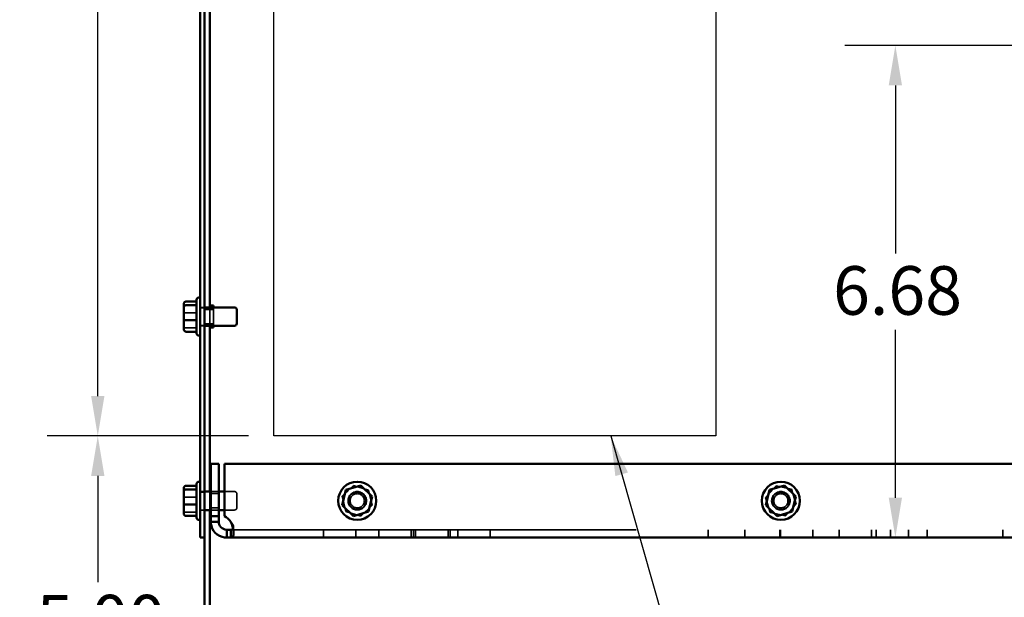
# Model space of a CAD drawing. Units: inches. Extents: x 0.05 to 2.15, y 0.02 to 1.67.
# Drawn here: x 1.02 to 1.27, y 0.69 to 0.83 of the extents above; entities that cross this region are included whole.
import ezdxf

# ---------------------------------------------------------------- set-up
doc = ezdxf.new("R2010")
doc.units = ezdxf.units.IN
doc.header["$LTSCALE"] = 0.1
doc.header["$MEASUREMENT"] = 0
doc.linetypes.add('DASHED', pattern=[0.2067, 0.1654, -0.0413])
doc.layers.get('0').update_dxf_attribs({"lineweight": 25})
for name, color, linetype, lineweight in [('Dimension (ANSI)', 7, 'Continuous', 25), ('Hidden (ANSI)', 7, 'DASHED', 35), ('Sketch Geometry (ANSI)', 7, 'Continuous', 25), ('Symbol (ANSI)', 7, 'Continuous', 25), ('Visible (ANSI)', 7, 'Continuous', 50)]:
    doc.layers.add(name, color=color, linetype=linetype, lineweight=lineweight)
doc.styles.add('Note Text (ANSI)', font='tahoma.ttf')
doc.dimstyles.new('Default (ANSI)', dxfattribs={"dimscale": 0.1, "dimtxt": 0.12, "dimasz": 0.098425, "dimexe": 0.125, "dimexo": 0.0625, "dimgap": 0.031496, "dimtad": 0, "dimtih": 1, "dimtoh": 1, "dimrnd": 1e-08, "dimzin": 0, "dimdsep": 46, "dimtxsty": 'Note Text (ANSI)', "dimcen": 0.09, "dimdle": 0.393701, "dimclrd": 256, "dimclre": 256, "dimclrt": 256, "dimadec": 0, "dimazin": 1, "dimtfac": 1, "dimtofl": 0, "dimtmove": 0, "dimatfit": 3, "dimfxl": 1, "dimtolj": 1, "dimtzin": 4, "dimlwd": -1, "dimlwe": -1, "dimarcsym": 0})
doc.dimstyles.new('Default (ANSI)$7', dxfattribs={"dimscale": 0.1, "dimtxt": 0.12, "dimasz": 0.098425, "dimexe": 0.125, "dimexo": 0.0625, "dimgap": 0.031496, "dimtad": 0, "dimtih": 1, "dimtoh": 1, "dimrnd": 1e-08, "dimzin": 0, "dimdsep": 46, "dimtxsty": 'Note Text (ANSI)', "dimcen": 0.09, "dimdle": 0.393701, "dimclrd": 256, "dimclre": 256, "dimclrt": 256, "dimadec": 0, "dimazin": 1, "dimtfac": 1, "dimtofl": 0, "dimtmove": 0, "dimatfit": 3, "dimfxl": 1, "dimtolj": 1, "dimtzin": 4, "dimlwd": -1, "dimlwe": -1, "dimarcsym": 0})

# ---------------------------------------------------------------- blocks, each defined once
blk = doc.blocks.new('*D34')
at = {"layer": 'Defpoints', "color": 0, "transparency": 16777216}
for p in [(1.08553, 1.00422), (1.0421, 0.7315), (1.08553, 0.7315)]:
    blk.add_point(p, dxfattribs=at)
at = {"layer": 'Dimension (ANSI)', "transparency": 16777216}
for p, q in [((1.07928, 1.00422), (1.0296, 1.00422)), ((1.0421, 0.99438), (1.0421, 0.87726)), ((1.0421, 0.74134), (1.0421, 0.85846)), ((1.07928, 0.7315), (1.0296, 0.7315))]:
    blk.add_line(p, q, dxfattribs=at)
for points in [[(1.04046, 0.99438), (1.04374, 0.99438), (1.0421, 1.00422)], [(1.04046, 0.74134), (1.04374, 0.74134), (1.0421, 0.7315)]]:
    blk.add_solid(points, dxfattribs=at)
at = {"layer": 'Dimension (ANSI)', "transparency": 16777216, "insert": (1.02283, 0.87411), "char_height": 0.012, "attachment_point": 1, "style": 'Note Text (ANSI)'}
blk.add_mtext('\\A1;15.00', dxfattribs=at)
blk = doc.blocks.new('*D35')
at = {"layer": 'Defpoints', "color": 0, "transparency": 16777216}
for p in [(1.0421, 0.7315), (1.08553, 0.7315), (1.07111, 0.64059)]:
    blk.add_point(p, dxfattribs=at)
at = {"layer": 'Dimension (ANSI)', "transparency": 16777216}
for p, q in [((1.07928, 0.7315), (1.0296, 0.7315)), ((1.0421, 0.72165), (1.0421, 0.69544)), ((1.0421, 0.65043), (1.0421, 0.67665)), ((1.06486, 0.64059), (1.0296, 0.64059))]:
    blk.add_line(p, q, dxfattribs=at)
for points in [[(1.04046, 0.72165), (1.04374, 0.72165), (1.0421, 0.7315)], [(1.04046, 0.65043), (1.04374, 0.65043), (1.0421, 0.64059)]]:
    blk.add_solid(points, dxfattribs=at)
at = {"layer": 'Dimension (ANSI)', "transparency": 16777216, "insert": (1.02692, 0.69229), "char_height": 0.012, "attachment_point": 1, "style": 'Note Text (ANSI)'}
blk.add_mtext('\\A1;5.00', dxfattribs=at)
blk = doc.blocks.new('*D54')
at = {"layer": 'Defpoints', "color": 0, "transparency": 16777216}
for p in [(1.23894, 0.82784), (1.34238, 0.82784), (1.23894, 0.70641)]:
    blk.add_point(p, dxfattribs=at)
at = {"layer": 'Dimension (ANSI)', "transparency": 16777216}
for p, q in [((1.33613, 0.82784), (1.22644, 0.82784)), ((1.23894, 0.818), (1.23894, 0.77655)), ((1.23894, 0.71625), (1.23894, 0.7577))]:
    blk.add_line(p, q, dxfattribs=at)
for points in [[(1.2373, 0.818), (1.24058, 0.818), (1.23894, 0.82784)], [(1.2373, 0.71625), (1.24058, 0.71625), (1.23894, 0.70641)]]:
    blk.add_solid(points, dxfattribs=at)
at = {"layer": 'Dimension (ANSI)', "transparency": 16777216, "insert": (1.22357, 0.7734), "char_height": 0.012, "attachment_point": 1, "style": 'Note Text (ANSI)'}
blk.add_mtext('\\A1;6.68', dxfattribs=at)

msp = doc.modelspace()

# ---------------------------------------------------------------- linework, layer by layer
for p, q in [((1.08553, 0.7315), (1.08553, 1.00422)), ((1.19462, 1.00422), (1.19462, 0.7315)), ((1.19462, 0.7315), (1.08553, 0.7315))]:
    msp.add_line(p, q)
at = {"layer": 'Hidden (ANSI)'}
for p, q in [((1.06735, 0.76322), (1.06842, 0.76322)), ((1.06735, 0.76311), (1.06842, 0.76311)), ((1.06977, 0.75868), (1.06977, 0.76322)), ((1.07068, 0.75868), (1.07068, 0.76322)), ((1.06386, 0.76187), (1.06649, 0.76187)), ((1.06842, 0.76271), (1.07068, 0.76271)), ((1.06735, 0.75879), (1.06842, 0.75879)), ((1.06735, 0.75868), (1.06842, 0.75868)), ((1.06842, 0.7592), (1.07068, 0.7592)), ((1.06386, 0.75815), (1.06649, 0.75815)), ((1.06735, 0.71777), (1.06842, 0.71777)), ((1.06735, 0.71766), (1.06842, 0.71766)), ((1.06977, 0.71322), (1.06977, 0.71777)), ((1.06999, 0.71777), (1.07196, 0.71777)), ((1.07196, 0.71726), (1.06999, 0.71726)), ((1.07335, 0.71777), (1.07586, 0.71777)), ((1.0764, 0.71722), (1.0764, 0.71377)), ((1.10242, 0.7166), (1.10523, 0.71926)), ((1.10523, 0.71926), (1.10894, 0.71816)), ((1.10523, 0.71926), (1.10538, 0.71865)), ((1.10894, 0.71816), (1.10849, 0.71773)), ((1.10894, 0.71816), (1.10984, 0.71439)), ((1.20689, 0.71632), (1.2095, 0.71919)), ((1.2095, 0.71919), (1.21328, 0.71836)), ((1.2095, 0.71919), (1.20969, 0.71859)), ((1.21328, 0.71836), (1.21286, 0.7179)), ((1.21328, 0.71836), (1.21446, 0.71467)), ((1.06386, 0.71642), (1.06649, 0.71642)), ((1.10332, 0.71283), (1.10242, 0.7166)), ((1.10242, 0.7166), (1.10302, 0.71642)), ((1.10924, 0.71457), (1.10984, 0.71439)), ((1.20807, 0.71263), (1.20689, 0.71632)), ((1.20689, 0.71632), (1.20751, 0.71618)), ((1.21446, 0.71467), (1.21186, 0.71181)), ((1.21385, 0.71481), (1.21446, 0.71467)), ((1.06386, 0.7127), (1.06649, 0.7127)), ((1.06735, 0.71322), (1.06842, 0.71322)), ((1.07196, 0.71373), (1.06999, 0.71373)), ((1.06999, 0.71322), (1.07196, 0.71322)), ((1.07335, 0.71322), (1.07586, 0.71322)), ((1.10332, 0.71283), (1.10377, 0.71327)), ((1.10703, 0.71173), (1.10332, 0.71283)), ((1.10703, 0.71173), (1.10688, 0.71234)), ((1.10984, 0.71439), (1.10703, 0.71173)), ((1.20807, 0.71263), (1.2085, 0.7131)), ((1.21186, 0.71181), (1.20807, 0.71263)), ((1.21186, 0.71181), (1.21166, 0.71241)), ((1.07494, 0.70837), (1.50096, 0.70837)), ((1.07563, 0.70894), (1.07563, 0.70756)), ((1.09781, 0.70641), (1.09781, 0.70837)), ((1.10581, 0.70641), (1.10581, 0.70837)), ((1.11145, 0.70641), (1.11145, 0.70837)), ((1.11945, 0.70641), (1.11945, 0.70837)), ((1.11999, 0.70641), (1.11999, 0.70837)), ((1.12054, 0.70641), (1.12054, 0.70837)), ((1.12854, 0.70641), (1.12854, 0.70837)), ((1.12909, 0.70641), (1.12909, 0.70837)), ((1.13092, 0.70641), (1.13092, 0.70837)), ((1.13892, 0.70641), (1.13892, 0.70837)), ((1.19272, 0.70641), (1.19272, 0.70837)), ((1.20181, 0.70641), (1.20181, 0.70837)), ((1.21045, 0.70641), (1.21045, 0.70837)), ((1.21056, 0.70641), (1.21056, 0.70837)), ((1.21856, 0.70641), (1.21856, 0.70837)), ((1.22509, 0.70641), (1.22509, 0.70837)), ((1.23309, 0.70641), (1.23309, 0.70837)), ((1.23418, 0.70641), (1.23418, 0.70837)), ((1.23772, 0.70641), (1.23772, 0.70837)), ((1.24218, 0.70641), (1.24218, 0.70837)), ((1.24681, 0.70641), (1.24681, 0.70837)), ((1.26545, 0.70641), (1.26545, 0.70837))]:
    msp.add_line(p, q, dxfattribs=at)
for centre, radius in [((1.10613, 0.7155), 0.00227), ((1.10613, 0.7155), 0.00216), ((1.10613, 0.7155), 0.00176), ((1.21068, 0.7155), 0.00227), ((1.21068, 0.7155), 0.00216), ((1.21068, 0.7155), 0.00176)]:
    msp.add_circle(centre, radius, dxfattribs=at)
for centre, start, end in [((1.07586, 0.71722), 0, 90), ((1.07586, 0.71377), 270, 0)]:
    msp.add_arc(centre, 0.000545, start, end, dxfattribs=at)
for centre, ratio, start_param, end_param in [((1.06386, 0.76172), 0.274802, 1.570796, 3.141593), ((1.06386, 0.75861), 0.833868, 3.141593, 4.712389), ((1.06386, 0.71627), 0.274802, 1.570796, 3.141593), ((1.06386, 0.71315), 0.833868, 3.141593, 4.712389)]:
    msp.add_ellipse(centre, major_axis=(0.000545, 0), ratio=ratio, start_param=start_param, end_param=end_param, dxfattribs=at)
msp.add_open_spline([(1.07552, 0.70858), (1.07558, 0.70866), (1.07562, 0.70877), (1.07563, 0.7089), (1.07565, 0.70926), (1.07544, 0.70978), (1.07504, 0.71023), (1.075, 0.71027), (1.07497, 0.7103), (1.07494, 0.71033)], degree=3, knots=[2.9078085, 2.9078085, 2.9078085, 2.9078085, 3.1171539, 3.1171539, 3.1171539, 3.6980975, 3.6980975, 3.6980975, 3.7426159, 3.7426159, 3.7426159, 3.7426159], dxfattribs=at)
at = {"layer": 'Sketch Geometry (ANSI)'}
for p, q in [((1.08553, 0.7315), (1.08553, 1.00422)), ((1.19462, 1.00422), (1.19462, 0.7315)), ((1.19462, 0.7315), (1.08553, 0.7315))]:
    msp.add_line(p, q, dxfattribs=at)
at = {"layer": 'Visible (ANSI)'}
for p, q in [((1.06735, 0.96477), (1.06735, 0.70641)), ((1.06842, 0.70641), (1.06842, 0.96477)), ((1.06977, 0.76322), (1.06977, 0.90795)), ((1.06704, 0.76565), (1.06735, 0.76565)), ((1.06331, 0.76407), (1.06331, 0.76329)), ((1.06331, 0.76329), (1.06331, 0.76018)), ((1.06386, 0.76467), (1.06649, 0.76467)), ((1.06386, 0.76375), (1.06649, 0.76375)), ((1.06649, 0.7568), (1.06649, 0.76511)), ((1.06842, 0.76322), (1.07586, 0.76322)), ((1.06977, 0.76368), (1.07068, 0.76368)), ((1.07068, 0.76322), (1.07068, 0.76368)), ((1.0764, 0.76268), (1.0764, 0.75922)), ((1.06331, 0.76018), (1.06331, 0.75784)), ((1.06386, 0.76003), (1.06649, 0.76003)), ((1.06842, 0.75868), (1.07586, 0.75868)), ((1.06977, 0.71777), (1.06977, 0.75868)), ((1.06977, 0.75822), (1.07068, 0.75822)), ((1.07068, 0.75822), (1.07068, 0.75868)), ((1.06386, 0.75723), (1.06649, 0.75723)), ((1.06704, 0.75625), (1.06735, 0.75625)), ((1.06999, 0.71168), (1.06999, 0.72459)), ((1.06999, 0.72459), (1.07196, 0.72459)), ((1.07196, 0.71168), (1.07196, 0.72459)), ((1.07335, 0.71168), (1.07335, 0.72459)), ((1.50255, 0.72459), (1.07335, 0.72459)), ((1.06649, 0.71134), (1.06649, 0.71965)), ((1.06704, 0.7202), (1.06735, 0.7202)), ((1.06331, 0.71861), (1.06331, 0.71784)), ((1.06331, 0.71784), (1.06331, 0.71472)), ((1.06386, 0.71922), (1.06649, 0.71922)), ((1.06386, 0.71829), (1.06649, 0.71829)), ((1.06842, 0.71777), (1.06999, 0.71777)), ((1.07196, 0.71777), (1.07335, 0.71777)), ((1.10333, 0.71818), (1.10241, 0.71441)), ((1.10705, 0.71926), (1.10333, 0.71818)), ((1.10379, 0.71774), (1.10333, 0.71818)), ((1.1069, 0.71865), (1.10705, 0.71926)), ((1.10985, 0.71658), (1.10705, 0.71926)), ((1.20788, 0.71818), (1.20696, 0.71441)), ((1.2116, 0.71926), (1.20788, 0.71818)), ((1.20833, 0.71774), (1.20788, 0.71818)), ((1.21145, 0.71865), (1.2116, 0.71926)), ((1.2144, 0.71658), (1.2116, 0.71926)), ((1.06331, 0.71472), (1.06331, 0.71238)), ((1.06386, 0.71457), (1.06649, 0.71457)), ((1.10302, 0.71459), (1.10241, 0.71441)), ((1.10893, 0.71282), (1.10985, 0.71658)), ((1.10985, 0.71658), (1.10925, 0.7164)), ((1.20756, 0.71459), (1.20696, 0.71441)), ((1.21347, 0.71282), (1.2144, 0.71658)), ((1.2144, 0.71658), (1.21379, 0.7164)), ((1.06842, 0.71322), (1.06999, 0.71322)), ((1.06977, 0.64328), (1.06977, 0.71322)), ((1.07196, 0.71322), (1.07335, 0.71322)), ((1.10241, 0.71441), (1.10521, 0.71173)), ((1.10521, 0.71173), (1.10893, 0.71282)), ((1.10536, 0.71235), (1.10521, 0.71173)), ((1.10847, 0.71325), (1.10893, 0.71282)), ((1.20696, 0.71441), (1.20975, 0.71173)), ((1.20975, 0.71173), (1.21347, 0.71282)), ((1.2099, 0.71235), (1.20975, 0.71173)), ((1.21302, 0.71325), (1.21347, 0.71282)), ((1.06386, 0.71178), (1.06649, 0.71178)), ((1.06704, 0.7108), (1.06735, 0.7108)), ((1.06999, 0.71168), (1.07196, 0.71168)), ((1.06999, 0.71033), (1.06999, 0.71168)), ((1.06999, 0.71033), (1.07109, 0.71033)), ((1.07109, 0.71033), (1.07196, 0.71033)), ((1.07196, 0.71168), (1.07196, 0.71033)), ((1.07392, 0.70837), (1.07392, 0.7075)), ((1.07392, 0.70837), (1.07494, 0.70837)), ((1.07392, 0.7075), (1.07392, 0.70641)), ((1.07494, 0.70837), (1.07494, 0.7075)), ((1.07494, 0.7075), (1.07494, 0.70641)), ((1.06735, 0.70641), (1.06842, 0.70641)), ((1.06842, 0.70641), (1.06842, 0.64328)), ((1.07494, 0.70641), (1.07392, 0.70641)), ((1.50096, 0.70641), (1.07494, 0.70641))]:
    msp.add_line(p, q, dxfattribs=at)
for centre in [(1.10613, 0.7155), (1.21068, 0.7155)]:
    msp.add_circle(centre, 0.0047, dxfattribs=at)
for centre, radius, start, end in [((1.06704, 0.76511), 0.000545, 90, 180), ((1.07586, 0.76268), 0.000545, 0, 90), ((1.07586, 0.75922), 0.000545, 270, 0), ((1.06704, 0.7568), 0.000545, 180, 270), ((1.06704, 0.71965), 0.000545, 90, 180), ((1.06704, 0.71134), 0.000545, 180, 270), ((1.0717, 0.70811), 0.00393, 34.4361, 65.226)]:
    msp.add_arc(centre, radius, start, end, dxfattribs=at)
for centre, major_axis, ratio, start_param, end_param in [((1.06386, 0.76407), (0, -0.000605), 0.901982, 3.141593, 4.712389), ((1.06386, 0.76329), (0.000545, 0), 0.833868, 1.570796, 3.141593), ((1.06386, 0.76018), (0.000545, 0), 0.274802, 3.141593, 4.712389), ((1.06386, 0.75784), (0, -0.000605), 0.901982, 4.712389, 6.283185), ((1.06386, 0.71861), (0, -0.000605), 0.901982, 3.141593, 4.712389), ((1.06386, 0.71784), (0.000545, 0), 0.833868, 1.570796, 3.141593), ((1.06386, 0.71472), (0.000545, 0), 0.274802, 3.141593, 4.712389), ((1.06386, 0.71238), (0, -0.000605), 0.901982, 4.712389, 6.283185)]:
    msp.add_ellipse(centre, major_axis=major_axis, ratio=ratio, start_param=start_param, end_param=end_param, dxfattribs=at)
for points, knots in [([(1.07392, 0.70641), (1.07319, 0.70641), (1.07232, 0.70664), (1.0716, 0.70716), (1.07089, 0.70769), (1.07036, 0.70849), (1.07014, 0.70929), (1.07004, 0.70965), (1.06999, 0.71), (1.06999, 0.71033)], [-2.17182, -2.17182, -2.17182, -2.17182, -1.681877, -1.681877, -1.681877, -1.190296, -1.190296, -1.190296, -0.969773, -0.969773, -0.969773, -0.969773]), ([(1.07196, 0.71033), (1.07196, 0.7099), (1.07213, 0.70937), (1.07249, 0.70899), (1.07285, 0.70861), (1.07337, 0.70839), (1.07382, 0.70837), (1.07385, 0.70837), (1.07389, 0.70837), (1.07392, 0.70837)], [0.969773, 0.969773, 0.969773, 0.969773, 1.546358, 1.546358, 1.546358, 2.127301, 2.127301, 2.127301, 2.17182, 2.17182, 2.17182, 2.17182]), ([(1.07494, 0.71033), (1.0753, 0.7096), (1.07553, 0.70873), (1.0756, 0.70801), (1.07568, 0.7073), (1.07559, 0.70677), (1.07535, 0.70655), (1.07524, 0.70645), (1.0751, 0.70641), (1.07494, 0.70641)], [2.540569, 2.540569, 2.540569, 2.540569, 3.030512, 3.030512, 3.030512, 3.522093, 3.522093, 3.522093, 3.742616, 3.742616, 3.742616, 3.742616])]:
    msp.add_open_spline(points, degree=3, knots=knots, dxfattribs=at)
msp.add_open_spline([(1.07494, 0.70837), (1.07521, 0.70837), (1.07541, 0.70844), (1.07552, 0.70858)], degree=3, dxfattribs=at)

# ---------------------------------------------------------------- dimensions: what is measured, and where the dimension line sits
at = {"layer": 'Dimension (ANSI)'}
for base, p1, p2, angle, override, picture, middle in [((1.0421, 0.7315), (1.08553, 1.00422), (1.08553, 0.7315), 270, {"dimgap": 0.031496, "dimdec": 2, "dimlfac": 55, "dimtol": 0, "dimlim": 0, "dimtp": 0, "dimtm": 0, "dimtdec": 2, "dimatfit": 1}, '*D34', (1.0421, 0.86786)), ((1.23894, 0.82784), (1.23894, 0.70641), (1.34238, 0.82784), 90, {"dimgap": 0.031496, "dimdec": 2, "dimlfac": 55, "dimse1": 1, "dimtol": 0, "dimlim": 0, "dimtp": 0, "dimtm": 0, "dimtdec": 2, "dimatfit": 1}, '*D54', (1.23894, 0.76712)), ((1.0421, 0.7315), (1.07111, 0.64059), (1.08553, 0.7315), 90, {"dimgap": 0.031496, "dimdec": 2, "dimlfac": 55, "dimtol": 0, "dimlim": 0, "dimtp": 0, "dimtm": 0, "dimtdec": 2, "dimatfit": 1}, '*D35', (1.0421, 0.68604))]:
    dim = msp.add_linear_dim(base=base, p1=p1, p2=p2, angle=angle, dimstyle='Default (ANSI)', override=override, dxfattribs=at)
    dim.commit()
    dim.dimension.update_dxf_attribs({"geometry": picture, "text_midpoint": middle, "dimtype": 160})

# ---------------------------------------------------------------- leaders
at = {"layer": 'Symbol (ANSI)', "annotation_type": 0, "has_hookline": 1, "hookline_direction": 1, "text_width": 0.00516}
msp.add_leader([(1.16868, 0.7315), (1.22645, 0.52965), (1.21271, 0.52965)], dimstyle='Default (ANSI)$7', override={"dimtad": 0}, dxfattribs=at)

doc.saveas('drawing.dxf')
